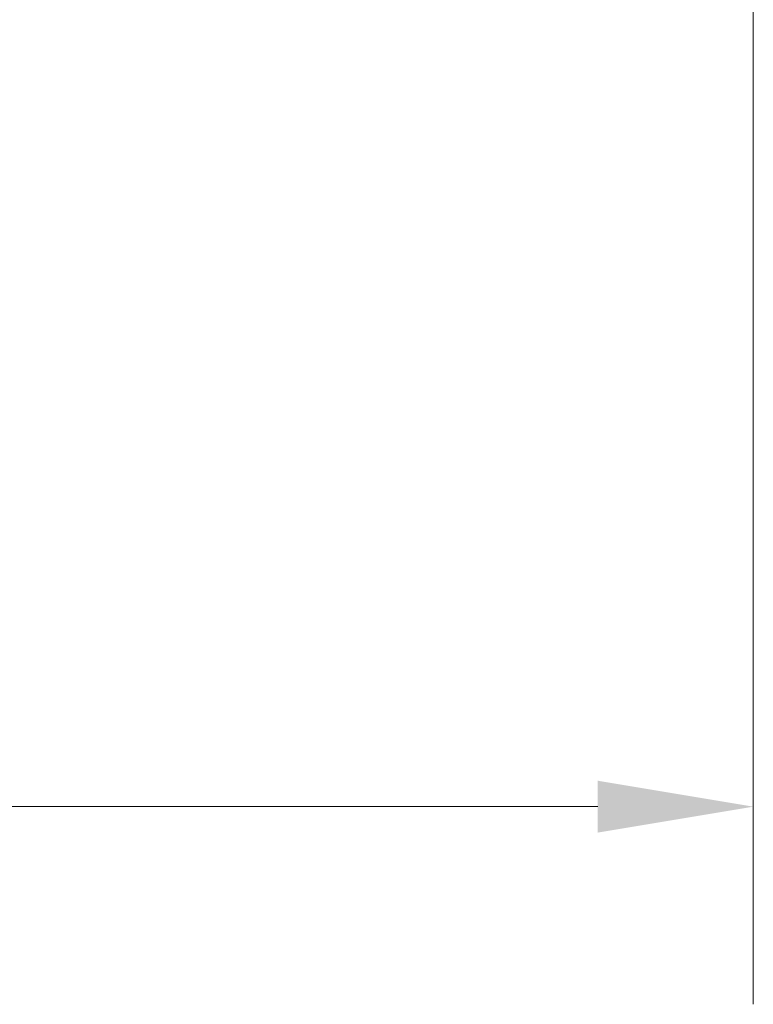
# Model space of a CAD drawing. Units: millimetres. Extents: x 20 to 634, y 20 to 442.
# Drawn here: x 262 to 287, y 100 to 135 of the extents above; entities that cross this region are included whole.
import ezdxf

# ---------------------------------------------------------------- set-up
doc = ezdxf.new("R2010")
doc.units = ezdxf.units.MM
doc.header["$LTSCALE"] = 2.2
doc.layers.add('Quota (ISO)', color=7, linetype='Continuous', lineweight=13)
doc.styles.add('Testo nota (ISO)', font='tahoma.ttf')
doc.dimstyles.new('Default (ISO)', dxfattribs={"dimscale": 2.2, "dimtxt": 3.5, "dimasz": 2.5, "dimexe": 3.175, "dimexo": 0, "dimgap": 0.762, "dimtad": 1, "dimrnd": 1e-08, "dimtxsty": 'Testo nota (ISO)', "dimcen": 0.09, "dimdle": 10, "dimclrd": 256, "dimclre": 256, "dimclrt": 256, "dimazin": 2, "dimtfac": 1.001486, "dimtmove": 0, "dimatfit": 3, "dimfxl": 1, "dimtolj": 1, "dimlwd": -1, "dimlwe": -1, "dimarcsym": 0})

# ---------------------------------------------------------------- blocks, each defined once
blk = doc.blocks.new('*D8')
at = {"layer": 'Defpoints', "color": 0, "transparency": 16777216}
for p in [(127.489, 341.354), (287.489, 136.154), (287.489, 107.405)]:
    blk.add_point(p, dxfattribs=at)
at = {"layer": 'Quota (ISO)', "transparency": 16777216}
for p, q in [((127.489, 341.354), (127.489, 100.42)), ((287.489, 136.154), (287.489, 100.42)), ((132.989, 107.405), (281.989, 107.405))]:
    blk.add_line(p, q, dxfattribs=at)
for points in [[(132.989, 108.322), (132.989, 106.489), (127.489, 107.405)], [(281.989, 108.322), (281.989, 106.489), (287.489, 107.405)]]:
    blk.add_solid(points, dxfattribs=at)
at = {"layer": 'Quota (ISO)', "transparency": 16777216, "insert": (199.616, 117.097), "char_height": 7.7, "attachment_point": 1, "style": 'Testo nota (ISO)'}
blk.add_mtext('\\A1;160', dxfattribs=at)

msp = doc.modelspace()

# ---------------------------------------------------------------- dimensions: what is measured, and where the dimension line sits
at = {"layer": 'Quota (ISO)'}
dim = msp.add_linear_dim(base=(287.489, 107.405), p1=(127.489, 341.354), p2=(287.489, 136.154), angle=180, dimstyle='Default (ISO)', override={"dimgap": 0.762, "dimdec": 2, "dimtol": 0, "dimlim": 0, "dimtp": 0, "dimtm": 0, "dimtdec": 2, "dimtofl": 0, "dimatfit": 1}, dxfattribs=at)
dim.commit()
dim.dimension.update_dxf_attribs({"geometry": '*D8', "text_midpoint": (207.489, 107.405), "dimtype": 160})

doc.saveas('drawing.dxf')
